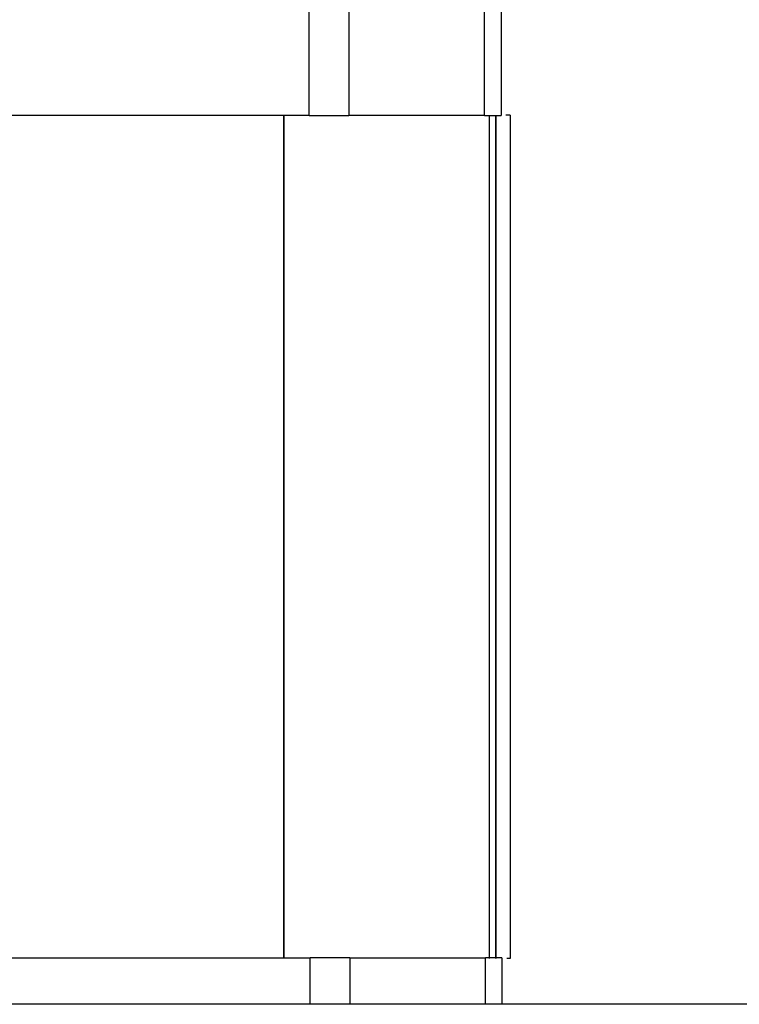
# Model space of a CAD drawing. Units: millimetres. Extents: x 4329 to 65973, y 95361 to 201456.
# Drawn here: x 14216 to 14242, y 127221 to 127256 of the extents above; entities that cross this region are included whole.
import ezdxf

# ---------------------------------------------------------------- set-up
doc = ezdxf.new("R2010")
doc.units = ezdxf.units.MM
doc.layers.add('SVILUPPO', color=7, linetype='Continuous')

msp = doc.modelspace()

# ---------------------------------------------------------------- linework, layer by layer
at = {"layer": 'SVILUPPO', "color": 251, "ltscale": 5, "true_color": 0x636466}
for p, q in [((14226.743, 127253.021), (14226.743, 127259.521)), ((14228.158, 127259.521), (14228.158, 127253.021)), ((14232.986, 127253.021), (14232.986, 127259.521)), ((14233.572, 127259.521), (14233.572, 127253.021)), ((14226.743, 127253.021), (14213.892, 127253.021)), ((14225.847, 127223.059), (14225.847, 127253.021)), ((14225.857, 127223.059), (14225.857, 127253.021)), ((14226.743, 127253.021), (14227.509, 127253.021)), ((14227.509, 127253.021), (14228.158, 127253.021)), ((14232.986, 127253.021), (14228.158, 127253.021)), ((14232.986, 127253.021), (14233.42, 127253.021)), ((14233.166, 127223.035), (14233.166, 127253.035)), ((14233.377, 127253.035), (14233.377, 127223.035)), ((14233.392, 127253.035), (14233.392, 127223.035)), ((14233.42, 127253.021), (14233.572, 127253.021)), ((14233.892, 127253.035), (14233.746, 127253.035)), ((14233.892, 127253.035), (14233.892, 127223.035)), ((14213.892, 127223.059), (14226.777, 127223.059)), ((14227.542, 127223.059), (14226.777, 127223.059)), ((14226.777, 127221.403), (14226.777, 127223.059)), ((14228.191, 127223.059), (14227.542, 127223.059)), ((14228.191, 127223.059), (14233.019, 127223.059)), ((14228.191, 127223.059), (14228.191, 127221.403)), ((14233.453, 127223.059), (14233.019, 127223.059)), ((14233.019, 127221.403), (14233.019, 127223.059)), ((14233.605, 127223.059), (14233.453, 127223.059)), ((14233.605, 127223.059), (14233.605, 127221.403)), ((14233.892, 127223.035), (14233.778, 127223.035)), ((14327.077, 127221.403), (14055.077, 127221.403))]:
    msp.add_line(p, q, dxfattribs=at)

doc.saveas('drawing.dxf')
